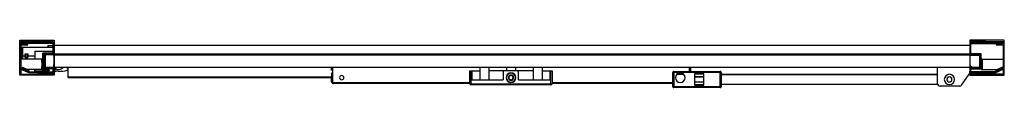
# Paper-space layout '_Bottom' of a CAD drawing. Units: millimetres. Extents: x -436 to 524, y -38 to 8.
import ezdxf

# ---------------------------------------------------------------- set-up
doc = ezdxf.new("R2010")
doc.units = ezdxf.units.MM

psp = doc.layouts.new('_Bottom')

# ---------------------------------------------------------------- linework, layer by layer
at = {"color": 7, "linetype": 'Continuous', "lineweight": 25}
for p, q in [((-436.5, -26.03), (-436.5, 7.97)), ((-436.5, 7.97), (-403, 7.97)), ((-435.5, 6.97), (-435.5, -25.03)), ((-404, 6.97), (-435.5, 6.97)), ((-435.5, 5.77), (-403, 5.77)), ((-435.5, 3.57), (-428.5, 3.57)), ((-435.2, -10.43), (-435.2, 0.47)), ((-408.7, 0.97), (-435, 0.97)), ((-435, 0.97), (-435, 0.87)), ((-434.7, 0.97), (-434.7, -10.43)), ((-404, 4.77), (-434.5, 4.77)), ((-434.5, 4.57), (-434.5, 4.77)), ((-428.5, 4.57), (-434.5, 4.57)), ((-433.7, 0.97), (-433.7, -10.43)), ((-428.5, 3.57), (-428.5, 4.57)), ((-418, 6.77), (-404, 6.77)), ((-418, 5.77), (-418, 6.77)), ((-409, 2.97), (-404, 2.97)), ((-409, 2.97), (-409, 0.97)), ((-408.7, 2.97), (-408.7, 0.9)), ((-404, 0.9), (-408.7, 0.9)), ((-404, 6.77), (-404, 6.97)), ((-404, -5.23), (-404, 4.77)), ((-403, 7.97), (-403, -23.73)), ((490, 3.07), (-403, 3.07)), ((490, 7.97), (490, -23.73)), ((523.5, 7.97), (490, 7.97)), ((522.5, 5.77), (490, 5.77)), ((491, 6.77), (491, 6.97)), ((491, 6.97), (522.5, 6.97)), ((505, 6.77), (491, 6.77)), ((491, -5.23), (491, 4.77)), ((491, 4.77), (521.5, 4.77)), ((505, 5.77), (505, 6.77)), ((515.5, 4.57), (515.5, 3.57)), ((521.5, 4.57), (515.5, 4.57)), ((515.5, 3.57), (522.5, 3.57)), ((521.5, 4.77), (521.5, 4.57)), ((522.5, 6.97), (522.5, -25.03)), ((523.5, -26.03), (523.5, 7.97)), ((-435.5, -7.03), (-431.2, -7.03)), ((-431.2, -5.28), (-428.7, -5.28)), ((-431.2, -8.78), (-431.2, -5.28)), ((-428.7, -8.78), (-431.2, -8.78)), ((-431.1, -5.43), (-431.1, -8.63)), ((-431.1, -5.43), (-428.7, -5.43)), ((-431.1, -8.63), (-428.7, -8.63)), ((-430.91, -6.33), (-430.91, -7.73)), ((-429.2, -5.43), (-429.2, -5.28)), ((-429.2, -8.78), (-429.2, -8.63)), ((-428.7, -5.28), (-428.7, -8.78)), ((-428.7, -7.03), (-421.7, -7.03)), ((-421.7, -2.53), (-404, -2.53)), ((-421.7, -2.53), (-421.7, -10.43)), ((-404, -4.53), (-414, -4.53)), ((-414, -20.73), (-414, -4.53)), ((-414, -5.23), (-404, -5.23)), ((-403, -6.23), (-413, -6.23)), ((-413, -6.23), (-413, -18.73)), ((-403.3, -6.28), (-413, -6.28)), ((-411.3, -18.63), (-411.3, -6.28)), ((-403.3, -6.28), (-403.3, -18.63)), ((-403, -7.53), (-403.3, -7.53)), ((-403.2, -7.53), (-403.2, -6.23)), ((-403.2, -7.03), (-403.05, -7.03)), ((-403.14, -6.23), (-403, -7.53)), ((490, -5.43), (-403, -5.43)), ((499.5, -6.63), (-403, -6.63)), ((490, -6.23), (500, -6.23)), ((490.5, -6.38), (500, -6.38)), ((501, -5.23), (491, -5.23)), ((499.5, -18.13), (499.5, -6.63)), ((500, -6.23), (500, -18.73)), ((501, -20.33), (501, -5.23)), ((-415, -10.43), (-435.5, -10.43)), ((-433.74, -18.4), (-434.62, -20.42)), ((-427.32, -21.21), (-433.74, -18.4)), ((-415, -10.43), (-415, -20.43)), ((-414.8, -10.53), (-415, -10.73)), ((-414, -13.43), (-415, -13.43)), ((-414, -14.89), (-415, -14.89)), ((-415, -17.43), (-414, -17.43)), ((-414, -10.53), (-414.8, -10.53)), ((-414.8, -13.43), (-414.8, -10.53)), ((-414.8, -20.33), (-414.8, -17.43)), ((-403.3, -18.58), (-413, -18.58)), ((-413, -18.73), (-403, -18.73)), ((-411.67, -18.73), (-411.59, -18.63)), ((-403.3, -18.63), (-411.59, -18.63)), ((-403.3, -15.23), (-403, -15.23)), ((-403.2, -18.23), (-403.2, -15.83)), ((490, -18.63), (-403, -18.63)), ((-401.5, -18.88), (-401.5, -18.63)), ((-389.23, -28.28), (-389.23, -18.73)), ((-132.5, -21.33), (-132.5, -18.63)), ((-131.5, -18.63), (-131.5, -32.13)), ((12, -18.63), (12, -30.43)), ((21, -18.63), (21, -30.43)), ((38, -18.63), (38, -21.93)), ((47, -18.63), (47, -21.93)), ((64, -18.63), (64, -30.43)), ((73, -18.63), (73, -30.43)), ((216.5, -22.28), (216.5, -18.63)), ((217.5, -18.63), (217.5, -22.28)), ((458, -18.63), (458, -33.73)), ((490, -16.13), (492, -18.13)), ((490, -17.44), (491.31, -17.44)), ((490, -18.13), (499.5, -18.13)), ((500, -18.73), (490, -18.73)), ((490.19, -18.73), (490.15, -18.13)), ((490.2, -18.28), (490.2, -18.13)), ((500, -18.58), (490.5, -18.58)), ((501.8, -10.53), (501, -10.53)), ((501, -18.39), (501.8, -18.39)), ((502, -10.73), (501.8, -10.53)), ((501.8, -10.53), (501.8, -20.33)), ((502, -18.27), (501.8, -18.39)), ((502, -10.43), (522.5, -10.43)), ((502, -20.43), (502, -10.43)), ((521.62, -18.22), (515.21, -21.02)), ((522.5, -20.23), (521.62, -18.22)), ((-403, -26.03), (-436.5, -26.03)), ((-434.58, -20.43), (-435.5, -20.43)), ((-435.5, -25.03), (-404, -25.03)), ((-434.62, -20.42), (-427.04, -23.73)), ((-433.3, -19.9), (-433.22, -19.72)), ((-426.83, -22.73), (-433.3, -19.9)), ((-433.22, -19.72), (-427.72, -22.12)), ((-431.59, -20.43), (-432.09, -20.43)), ((-415, -20.43), (-429.09, -20.43)), ((-427.72, -22.12), (-427.32, -21.21)), ((-403, -23.73), (-427.04, -23.73)), ((-426.83, -22.73), (-404, -22.73)), ((-422, -20.43), (-422, -22.23)), ((-410.83, -22.23), (-422, -22.23)), ((-421.7, -20.43), (-421.7, -22.23)), ((-418, -23.83), (-403, -23.83)), ((-418, -24.83), (-418, -23.83)), ((-404, -24.83), (-418, -24.83)), ((-415, -20.1), (-414.8, -20.3)), ((-415, -20.13), (-414.8, -20.33)), ((-414, -20.3), (-414.8, -20.3)), ((-414.8, -20.33), (-414, -20.33)), ((-404, -19.73), (-414, -19.73)), ((-414, -20.73), (-407.7, -20.73)), ((-413, -19.83), (-412.83, -19.73)), ((-413, -19.83), (-413, -19.73)), ((-410.83, -22.23), (-407.7, -21.39)), ((-407.7, -20.73), (-407.7, -21.39)), ((-404, -22.73), (-404, -19.73)), ((-404, -25.03), (-404, -24.83)), ((-403, -23.83), (-403, -26.03)), ((-389.23, -27.65), (-132.23, -27.65)), ((-389.23, -28.28), (-132.23, -28.28)), ((-132.5, -32.13), (-132.5, -28.28)), ((-132.23, -28.28), (-132.23, -23.64)), ((2.5, -21.93), (12, -21.93)), ((2.5, -34.43), (2.5, -21.93)), ((3.5, -21.93), (3.5, -35.43)), ((4.5, -21.93), (4.5, -30.43)), ((64, -21.93), (21, -21.93)), ((35, -21.93), (35, -30.43)), ((45.58, -25.36), (45.79, -25.15)), ((50, -30.43), (50, -21.93)), ((73, -21.93), (82.5, -21.93)), ((80.5, -21.93), (80.5, -30.43)), ((81.5, -35.43), (81.5, -21.93)), ((82.5, -21.93), (82.5, -34.43)), ((247.5, -23.28), (200.25, -23.28)), ((200.25, -37.18), (200.25, -23.28)), ((201.25, -22.28), (201.25, -38.18)), ((201.25, -22.28), (246.5, -22.28)), ((211.14, -25.38), (203.86, -25.38)), ((230.5, -24.68), (221.5, -24.68)), ((221.5, -24.68), (221.5, -35.68)), ((230.5, -25.18), (221.5, -25.18)), ((230.5, -27.63), (221.5, -27.63)), ((221.5, -27.64), (230.5, -27.64)), ((230.5, -35.68), (230.5, -24.68)), ((246.5, -38.18), (246.5, -22.28)), ((247.5, -23.28), (247.5, -37.18)), ((247.5, -25.13), (458, -25.13)), ((458, -25.63), (247.5, -25.63)), ((481.89, -35.84), (489.17, -24.89)), ((490, -23.73), (514.5, -23.73)), ((490, -23.83), (490, -26.03)), ((505, -23.83), (490, -23.83)), ((490, -26.03), (523.5, -26.03)), ((491, -19.73), (501, -19.73)), ((491, -22.73), (491, -19.73)), ((514.29, -22.73), (491, -22.73)), ((491, -24.83), (505, -24.83)), ((491, -25.03), (491, -24.83)), ((522.5, -25.03), (491, -25.03)), ((501, -20.33), (501.8, -20.33)), ((501.8, -20.33), (502, -20.13)), ((502, -20.43), (516.55, -20.43)), ((505, -24.83), (505, -23.83)), ((521.18, -19.72), (514.29, -22.73)), ((514.5, -23.73), (522.5, -20.23)), ((515.21, -21.02), (515.61, -21.94)), ((515.61, -21.94), (521.1, -19.53)), ((519.05, -20.43), (519.55, -20.43)), ((521.1, -19.53), (521.18, -19.72)), ((522.04, -20.43), (522.5, -20.43)), ((-131.5, -32.13), (-132.5, -32.13)), ((-130.5, -34.13), (-130.5, -33.13)), ((-130.5, -33.13), (2.5, -33.13)), ((2.5, -34.13), (-130.5, -34.13)), ((2.5, -34.43), (82.5, -34.43)), ((81.5, -35.43), (3.5, -35.43)), ((4.5, -30.43), (35, -30.43)), ((39.42, -31.51), (39.21, -31.72)), ((50, -30.43), (80.5, -30.43)), ((82.5, -33.13), (200.25, -33.13)), ((200.25, -34.13), (82.5, -34.13)), ((200.25, -37.18), (247.5, -37.18)), ((246.5, -38.18), (201.25, -38.18)), ((221.5, -32.63), (230.5, -32.63)), ((221.5, -35.18), (230.5, -35.18)), ((221.5, -35.68), (230.5, -35.68)), ((247.5, -34.63), (458.14, -34.63)), ((458.35, -35.13), (247.5, -35.13)), ((480.23, -36.73), (461, -36.73))]:
    psp.add_line(p, q, dxfattribs=at)
for centre, radius, start, end in [((-435, 0.47), 0.5, 90, 180), ((-434.7, 0.47), 0.5, 90, 180), ((-403.5, -6.63), 0.3, 0, 48.18969), ((-403.5, -7.23), 0.3, 311.81031, 0), ((490.5, -6.68), 0.3, 90, 170.40593), ((-403.5, -15.83), 0.3, 0, 48.18969), ((-403.5, -18.23), 0.3, 311.81031, 0), ((-403.29, -18.99), 1.79, 331.73208, 3.38013), ((-392.31, -22.46), 3.94, 103.27102, 126.51649), ((-392.31, -22.46), 3.94, 47.79624, 76.72898), ((490.5, -18.28), 0.3, 180, 270), ((-402.7, -21.9), 0.3, 180, 264.90561), ((-399.27, 16.59), 38.94, 264.90561, 266.8707), ((-401.4, -20.02), 0.361, 149.71328, 292.10644), ((-400.09, -23.96), 2.11, 49.65126, 128.01599), ((-400.68, -22), 1.74, 78.4611, 109.59181), ((-398.66, -13.05), 7.43, 257.02982, 302.67982), ((-399.27, 16.59), 38.94, 270.79654, 283.6142), ((-390.34, -20.29), 1, 283.6142, 47.79624), ((-122.5, -28.43), 2.1, 0, 180), ((-122.5, -28.43), 2.1, 180, 0), ((42.5, -28.43), 4.75, 0, 180), ((42.5, -28.43), 4.75, 180, 0), ((42.5, -28.43), 4.65, 44.96071, 224.96071), ((42.5, -28.43), 4.35, 44.96071, 224.96071), ((42.5, -28.43), 4.65, 224.96071, 44.96071), ((42.5, -28.43), 4.35, 224.96071, 44.96071), ((42.5, -28.43), 2.55, 44.96071, 224.96071), ((42.5, -28.43), 2.1, 0, 180), ((42.5, -28.43), 2.1, 180, 0), ((42.5, -28.43), 2.55, 224.96071, 44.96071), ((201.25, -23.28), 1, 90, 180), ((207.5, -28.43), 4.75, 0, 180), ((207.5, -28.43), 4.75, 180, 0), ((207.5, -28.43), 4.65, 40.98899, 139.01101), ((207.5, -28.43), 4.35, 44.5193, 135.4807), ((246.5, -23.28), 1, 0, 90), ((470, -30.13), 5, 90, 270), ((470, -30.13), 2.5, 356.69001, 176.69001), ((470, -30.13), 2.45, 0, 180), ((470, -30.13), 5, 270, 90), ((485, -22.12), 5, 326.41098, 0), ((-130.5, -32.13), 2, 180, 270), ((-130.5, -32.13), 1, 180, 270), ((3.5, -34.43), 1, 180, 270), ((81.5, -34.43), 1, 270, 0), ((201.25, -37.18), 1, 180, 270), ((246.5, -37.18), 1, 270, 0), ((461, -33.73), 3, 180, 270), ((470, -30.13), 2.5, 176.69001, 356.69001), ((470, -30.13), 2.45, 180, 0), ((480.23, -34.73), 2, 270, 326.41098)]:
    psp.add_arc(centre, radius, start, end, dxfattribs=at)
for points, knots in [([(-431.1, -5.7), (-431.1, -5.75), (-431.1, -5.85), (-431.09, -6.01), (-431.08, -6.18), (-431.06, -6.39), (-431.03, -6.68), (-431, -6.9), (-430.99, -7.03)], [0, 0, 0, 0, 0.106715, 0.225594, 0.356713, 0.500127, 0.706396, 1, 1, 1, 1]), ([(-430.99, -7.03), (-431, -7.12), (-431.02, -7.29), (-431.04, -7.51), (-431.07, -7.76), (-431.09, -8.04), (-431.1, -8.27), (-431.1, -8.36)], [0, 0, 0, 0, 0.205418, 0.372053, 0.49991, 0.774406, 1, 1, 1, 1]), ([(-430.99, -7.03), (-430.98, -6.94), (-430.96, -6.76), (-430.93, -6.53), (-430.92, -6.39), (-430.91, -6.33)], [0, 0, 0, 0, 0.411317, 0.744645, 1, 1, 1, 1]), ([(-430.91, -7.73), (-430.92, -7.67), (-430.93, -7.54), (-430.96, -7.3), (-430.98, -7.13), (-430.99, -7.03)], [0, 0, 0, 0, 0.255355, 0.588683, 1, 1, 1, 1]), ([(-428.7, -8.27), (-428.78, -8.11), (-428.99, -7.68), (-429.03, -6.89), (-428.92, -6.19), (-428.76, -5.87), (-428.7, -5.76)], [0, 0, 0, 0, 0.217455, 0.569489, 0.849872, 1, 1, 1, 1])]:
    psp.add_open_spline(points, degree=3, knots=knots, dxfattribs=at)
for points in [[(-430.91, -6.33), (-430.88, -6.03), (-430.84, -5.73), (-430.77, -5.43)], [(-430.77, -8.63), (-430.84, -8.34), (-430.88, -8.03), (-430.91, -7.73)]]:
    psp.add_open_spline(points, degree=3, dxfattribs=at)

doc.saveas('drawing.dxf')
